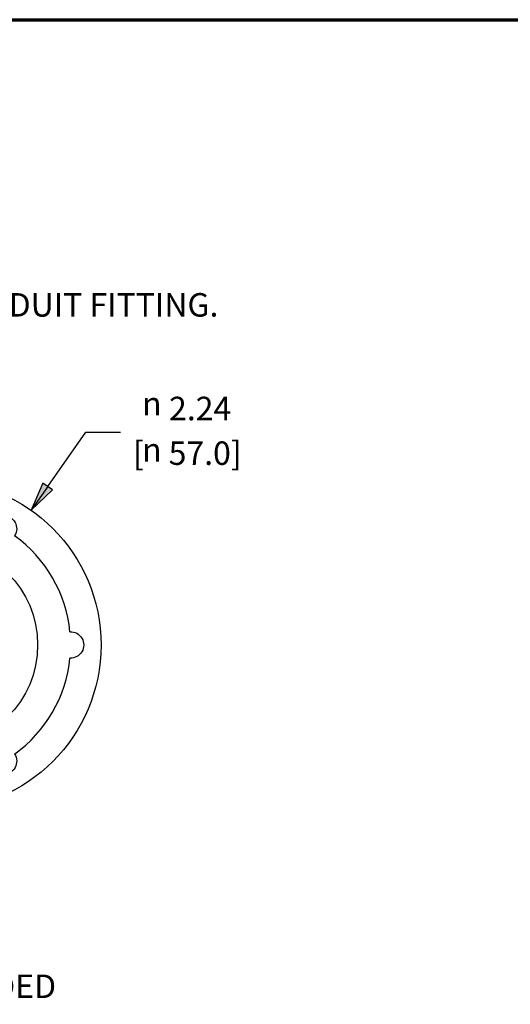
# Paper-space layout 'Layout1' of a CAD drawing. Units: inches. Extents: x -2.9 to 13.5, y -1.1 to 9.3.
# Drawn here: x 5.3 to 7, y 5.9 to 9.3 of the extents above; entities that cross this region are included whole.
import ezdxf

# ---------------------------------------------------------------- set-up
doc = ezdxf.new("R2010")
doc.units = ezdxf.units.IN
doc.header["$MEASUREMENT"] = 0
for name, color, linetype, lineweight in [('Border (ANSI)', 7, 'Continuous', 70), ('Dimension (ANSI)', 7, 'Continuous', 25), ('Symbol (ANSI)', 7, 'Continuous', 25), ('Visible (ANSI)', 7, 'Continuous', 25)]:
    doc.layers.add(name, color=color, linetype=linetype, lineweight=lineweight)
doc.layers.add('Viewport1ForCustomObjects_0', color=7, linetype='Continuous')
doc.layers.add('Viewport9ForCustomObjects_0', color=7, linetype='Continuous')
doc.styles.get("Standard").update_dxf_attribs({"font": 'tahoma.ttf'})

# ---------------------------------------------------------------- blocks, each defined once
blk = doc.blocks.new('CustomObjectsInViewport9_0')
at = {"layer": 'Visible (ANSI)'}
for radius in [1.1223, 0.69]:
    blk.add_circle((-10001.6341, -10001.6341), radius, dxfattribs=at)
for start, end in [(65.64101, 114.35899), (125.64101, 174.35899), (5.64101, 54.35899), (185.64101, 234.35899), (305.64101, 354.35899), (245.64101, 294.35899)]:
    blk.add_arc((-10001.6341, -10001.6341), 0.9145, start, end, dxfattribs=at)
at = {"layer": 'Visible (ANSI)', "extrusion": (0, 0, -1)}
for centre, start, end in [((10002.0914, -10000.8422), 327.1795, 152.8205), ((10001.1769, -10000.8422), 27.1795, 212.8205), ((10002.5486, -10001.6341), 267.1795, 92.8205), ((10000.7196, -10001.6341), 87.1795, 272.8205), ((10002.0914, -10002.4261), 207.1795, 32.8205), ((10001.1769, -10002.4261), 147.1795, 332.8205)]:
    blk.add_arc(centre, 0.09, start, end, dxfattribs=at)
blk = doc.blocks.new('CustomObjectsInViewport1_0')
at = {"layer": 'Border (ANSI)'}
blk.add_line((0.3225, 10.6775), (16.6775, 10.6775), dxfattribs=at)
at = {"layer": 'Dimension (ANSI)'}
for p, q in [((8.5918, 9.0866), (8.722, 9.272)), ((8.722, 9.272), (8.8401, 9.272)), ((8.5757, 9.0979), (8.5352, 9.0061)), ((8.6079, 9.0753), (8.5757, 9.0979)), ((8.5918, 9.0866), (8.5352, 9.0061)), ((8.5352, 9.0061), (8.6079, 9.0753))]:
    blk.add_line(p, q, dxfattribs=at)
at = {"layer": 'Dimension (ANSI)', "linetype": 'Continuous'}
for points in [[(8.5757, 9.0979), (8.6079, 9.0753), (8.5657, 9.0753)], [(8.5657, 9.0753), (8.6079, 9.0753), (8.5352, 9.0061)]]:
    blk.add_solid(points, dxfattribs=at)
at = {"layer": 'Dimension (ANSI)', "char_height": 0.08, "attachment_point": 1}
for s, insert in [('\\fCalibri Light|b0|i0;\\W1.;2.24', (9.0054, 9.3927)), ('\\fAIGDT|b0|i0;\\W1.;n', (8.9137, 9.4091)), ('\\fCalibri Light|b0|i0;\\W1.;[', (8.8826, 9.2405)), ('\\fAIGDT|b0|i0;\\W1.;n', (8.9137, 9.252)), ('\\fCalibri Light|b0|i0;\\W1.;57.0]', (9.0041, 9.2405))]:
    blk.add_mtext(s, dxfattribs=dict(at, insert=insert))
at = {"layer": 'Symbol (ANSI)', "char_height": 0.08, "attachment_point": 1}
for s, insert in [('\\fCalibri Light|b0|i0;\\W1.;44.5 mm) HOLE FOR CONDUIT FITTING.  ', (7.1859, 9.7458)), ('\\fCalibri Light|b0|i0;\\W1.; INCH NPT CONDUIT FITTING, (2) INCLUDED', (6.4131, 7.4239))]:
    blk.add_mtext(s, dxfattribs=dict(at, insert=insert))

psp = doc.layouts.get("Layout1")

# ---------------------------------------------------------------- block references
at = {"layer": 'Viewport1ForCustomObjects_0'}
psp.add_blockref('CustomObjectsInViewport1_0', (-3.2171, -1.4153), dxfattribs=at)
at = {"layer": 'Viewport9ForCustomObjects_0', "xscale": 0.5000000000002235, "yscale": 0.5000000000002235, "zscale": 0.5000000000002235}
psp.add_blockref('CustomObjectsInViewport9_0', (5005.8125, 5007.9487), dxfattribs=at)

doc.saveas('drawing.dxf')
